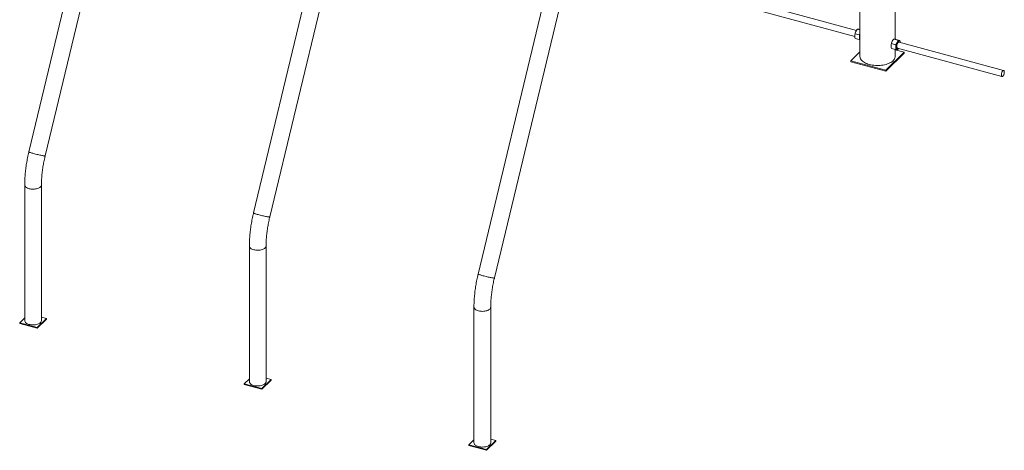
# Paper-space layout '_Trimetric' of a CAD drawing. Units: millimetres. Extents: x -1601 to 888, y -1149 to 2007.
# Drawn here: x -1601 to 888, y -1149 to -61 of the extents above; entities that cross this region are included whole.
import ezdxf

# ---------------------------------------------------------------- set-up
doc = ezdxf.new("R2010")
doc.units = ezdxf.units.MM

psp = doc.layouts.new('_Trimetric')

# ---------------------------------------------------------------- linework, layer by layer
at = {"color": 7, "linetype": 'Continuous', "lineweight": 15}
for p, q in [((523.3, 1466.3), (523.3, -154.3)), ((-1195.6, 1191.7), (-1577.3, -395.5)), ((-1536.2, -405.4), (-1154.4, 1181.8)), ((-627.8, 1037.4), (-1009.5, -549.8)), ((-968.4, -559.7), (-586.6, 1027.5)), ((-60, 883), (-441.7, -704.1)), ((-400.6, -714), (-18.8, 873.2)), ((514.4, -88.6), (54.5, 36.3)), ((612.3, -110.8), (612.3, 35)), ((50.3, 20.9), (510.2, -104.1)), ((511.1, -97.1), (521.5, -99.9)), ((514.4, -88.5), (514, -89.2)), ((516.7, -85.7), (523.3, -87.5)), ((523.3, -97.7), (521.5, -99.9)), ((522.3, -86.2), (523.3, -86.4)), ((510.1, -103.4), (510.2, -104)), ((511.1, -109), (521.5, -111.8)), ((521.5, -111.8), (523.3, -112.1)), ((602.9, -122), (613.3, -124.9)), ((606.3, -113.5), (605.8, -114.1)), ((608.5, -110.6), (618.9, -113.5)), ((614.1, -111.1), (624.5, -113.9)), ((886.5, -189.8), (622.3, -118)), ((523.3, -142.6), (500.2, -165.1)), ((588.7, -189.1), (635.4, -143.6)), ((588.7, -191.7), (635.4, -146.1)), ((601.9, -128.4), (602, -128.9)), ((602.9, -133.9), (613.3, -136.8)), ((612.3, -154.3), (612.3, -136.5)), ((635.4, -143.6), (612.3, -137.3)), ((618.1, -133.4), (882.3, -205.2)), ((621.1, -134.4), (621.2, -134.3)), ((635.4, -143.6), (635.4, -146.1)), ((500.2, -165.1), (588.7, -189.1)), ((500.2, -165.1), (500.2, -167.6)), ((500.2, -167.6), (588.7, -191.7)), ((588.7, -189.1), (588.7, -191.7)), ((-1587.9, -478.8), (-1587.9, -821.6)), ((-1545.6, -821.6), (-1545.6, -478.8)), ((-1020.1, -633.1), (-1020.1, -975.9)), ((-977.8, -975.9), (-977.8, -633.1)), ((-452.3, -787.4), (-452.3, -1130.3)), ((-410, -1130.3), (-410, -787.4)), ((-1600.6, -827), (-1587.9, -814.7)), ((-1533, -816.2), (-1556.3, -839)), ((-1533, -818), (-1556.3, -840.7)), ((-1545.6, -812.8), (-1533, -816.2)), ((-1533, -818), (-1533, -816.2)), ((-1556.3, -839), (-1600.6, -827)), ((-1600.6, -828.7), (-1600.6, -827)), ((-1556.3, -840.7), (-1600.6, -828.7)), ((-1556.3, -840.7), (-1556.3, -839)), ((-1032.8, -981.3), (-1020.1, -969)), ((-965.2, -970.6), (-988.5, -993.3)), ((-977.8, -967.1), (-965.2, -970.6)), ((-965.2, -972.3), (-965.2, -970.6)), ((-988.5, -993.3), (-1032.8, -981.3)), ((-1032.8, -983), (-1032.8, -981.3)), ((-988.5, -995), (-1032.8, -983)), ((-965.2, -972.3), (-988.5, -995)), ((-988.5, -995), (-988.5, -993.3)), ((-465, -1135.6), (-452.3, -1123.3)), ((-420.7, -1147.7), (-465, -1135.6)), ((-465, -1137.3), (-465, -1135.6)), ((-420.7, -1149.4), (-465, -1137.3)), ((-397.4, -1124.9), (-420.7, -1147.7)), ((-397.4, -1126.6), (-420.7, -1149.4)), ((-410, -1121.4), (-397.4, -1124.9)), ((-397.4, -1126.6), (-397.4, -1124.9)), ((-420.7, -1149.4), (-420.7, -1147.7))]:
    psp.add_line(p, q, dxfattribs=at)
at = {"color": 7, "linetype": 'Continuous', "lineweight": 15, "flags": 128}
for points in [[(625.4, -118.8), (625.2, -117.5), (624.8, -116.3), (624.2, -115.5), (623.5, -114.9), (622.7, -114.8), (621.9, -114.9), (620.9, -115.4), (620, -116.3), (619.1, -117.4), (618.2, -118.8), (617.3, -120.5), (616.6, -122.3), (616, -124.2), (615.5, -126.1), (615.2, -128.1), (615, -130), (615, -131.7), (615.2, -133.2), (615.5, -134.5), (616, -135.6), (616.6, -136.2), (617.3, -136.6), (618.2, -136.6), (619.1, -136.3), (620, -135.6), (620.9, -134.6), (621.2, -134.3)], [(616.5, -129.4), (616.6, -127.8), (616.9, -126.1), (617.3, -124.5), (617.8, -122.8), (618.5, -121.4), (619.2, -120.1), (620, -119.1), (620.8, -118.4), (621.6, -118), (622.3, -118), (622.3, -118)], [(618.1, -133.4), (617.8, -133.3), (617.3, -132.8), (616.9, -131.9), (616.6, -130.7), (616.5, -129.4)], [(523.3, -154.3), (523.3, -154.5), (523.5, -156.6), (524.1, -158.6), (525, -160.6), (526.3, -162.5), (527.9, -164.4), (529.8, -166.2), (532, -167.9), (534.5, -169.5), (537.3, -171), (540.3, -172.3), (543.6, -173.5), (547, -174.6)], [(547, -174.6), (550.6, -175.5), (554.4, -176.2), (558.2, -176.7), (562.2, -177.1), (566.2, -177.2), (570.2, -177.2), (574.1, -177), (578.1, -176.6), (581.9, -176.1), (585.6, -175.3), (589.2, -174.4), (592.6, -173.3), (595.8, -172.1), (598.8, -170.8), (601.5, -169.3), (604, -167.6), (606.2, -165.9), (608, -164.1), (609.6, -162.2), (610.8, -160.2), (611.6, -158.2), (612.1, -156.2), (612.3, -154.3)], [(888.2, -193.9), (888.1, -192.5), (887.8, -191.3), (887.4, -190.5), (886.8, -189.9), (886.2, -189.7), (885.4, -189.9), (884.6, -190.5), (883.8, -191.3), (883, -192.5), (882.3, -193.9), (881.7, -195.4), (881.2, -197.1), (880.9, -198.8), (880.7, -200.4), (880.7, -201.9), (880.9, -203.2), (881.2, -204.2), (881.7, -204.9), (882.3, -205.2), (883, -205.2), (883.8, -204.9), (884.6, -204.2), (885.4, -203.1), (886.2, -201.9), (886.8, -200.4), (887.4, -198.8), (887.8, -197.1), (888.1, -195.4), (888.2, -193.9)], [(-1587.9, -821.6), (-1587.9, -822), (-1587.6, -823.5), (-1587, -824.8), (-1586, -826.2), (-1584.7, -827.4), (-1583.1, -828.6), (-1581.2, -829.6), (-1579, -830.5), (-1576.7, -831.3), (-1574.1, -831.8), (-1571.5, -832.2), (-1568.7, -832.5), (-1566, -832.5), (-1563.2, -832.4), (-1560.5, -832), (-1557.9, -831.5), (-1555.5, -830.8), (-1553.3, -830), (-1551.3, -829), (-1549.5, -827.9), (-1548.1, -826.7), (-1546.9, -825.4), (-1546.2, -824), (-1545.7, -822.6), (-1545.6, -821.6)], [(-1020.1, -975.9), (-1020.1, -976.4), (-1019.8, -977.8), (-1019.2, -979.2), (-1018.2, -980.5), (-1016.9, -981.7), (-1015.3, -982.9), (-1013.4, -983.9), (-1011.2, -984.8), (-1008.9, -985.6), (-1006.3, -986.2), (-1003.7, -986.6), (-1000.9, -986.8), (-998.2, -986.8), (-995.4, -986.7), (-992.7, -986.3), (-990.2, -985.8), (-987.7, -985.2), (-985.5, -984.3), (-983.5, -983.3), (-981.7, -982.2), (-980.3, -981), (-979.1, -979.7), (-978.4, -978.4), (-977.9, -976.9), (-977.8, -975.9)], [(-452.3, -1130.3), (-452.3, -1130.7), (-452, -1132.1), (-451.4, -1133.5), (-450.4, -1134.8), (-449.1, -1136.1), (-447.5, -1137.2), (-445.6, -1138.2), (-443.4, -1139.1), (-441.1, -1139.9), (-438.5, -1140.5), (-435.9, -1140.9), (-433.1, -1141.1), (-430.4, -1141.1), (-427.6, -1141), (-424.9, -1140.7), (-422.4, -1140.2), (-419.9, -1139.5), (-417.7, -1138.6), (-415.7, -1137.7), (-413.9, -1136.6), (-412.5, -1135.3), (-411.4, -1134), (-410.6, -1132.7), (-410.1, -1131.3), (-410, -1130.3)]]:
    psp.add_lwpolyline(points, dxfattribs=at)
at = {"color": 8, "linetype": 'Continuous', "lineweight": 15, "flags": 128}
for points in [[(-1577.3, -395.5), (-1577.2, -395.7), (-1576.8, -395.9), (-1576, -396.3), (-1574.9, -396.8), (-1573.5, -397.3), (-1571.8, -397.8), (-1569.9, -398.4), (-1567.7, -399), (-1565.3, -399.7), (-1562.8, -400.4), (-1560.2, -401), (-1557.5, -401.7), (-1554.8, -402.3), (-1552.2, -402.9), (-1549.6, -403.5), (-1547.1, -404), (-1544.9, -404.5), (-1542.8, -404.8), (-1540.9, -405.1), (-1539.3, -405.4), (-1538.1, -405.5), (-1537.1, -405.6), (-1536.5, -405.5), (-1536.2, -405.4), (-1536.2, -405.4)], [(-1587.9, -478.8), (-1587.9, -479.2), (-1587.6, -480.6), (-1587, -482), (-1586, -483.3), (-1584.7, -484.6), (-1583.1, -485.7), (-1581.2, -486.7), (-1579, -487.6), (-1576.7, -488.4), (-1574.1, -489), (-1571.5, -489.4), (-1568.7, -489.6), (-1566, -489.6), (-1563.2, -489.5), (-1560.5, -489.2), (-1557.9, -488.7), (-1555.5, -488), (-1553.3, -487.1), (-1551.3, -486.2), (-1549.5, -485.1), (-1548.1, -483.8), (-1546.9, -482.5), (-1546.2, -481.2), (-1545.7, -479.8), (-1545.6, -478.8)], [(-1009.5, -549.8), (-1009.5, -550), (-1009, -550.3), (-1008.3, -550.6), (-1007.1, -551.1), (-1005.7, -551.6), (-1004, -552.1), (-1002.1, -552.7), (-999.9, -553.4), (-997.5, -554), (-995, -554.7), (-992.4, -555.4), (-989.7, -556), (-987, -556.7), (-984.4, -557.3), (-981.8, -557.8), (-979.3, -558.3), (-977.1, -558.8), (-975, -559.2), (-973.1, -559.5), (-971.5, -559.7), (-970.3, -559.8), (-969.3, -559.9), (-968.7, -559.8), (-968.4, -559.7), (-968.4, -559.7)], [(-1020.1, -633.1), (-1020.1, -633.5), (-1019.8, -634.9), (-1019.2, -636.3), (-1018.2, -637.6), (-1016.9, -638.9), (-1015.3, -640), (-1013.4, -641.1), (-1011.2, -642), (-1008.9, -642.7), (-1006.3, -643.3), (-1003.7, -643.7), (-1000.9, -643.9), (-998.2, -644), (-995.4, -643.8), (-992.7, -643.5), (-990.2, -643), (-987.7, -642.3), (-985.5, -641.5), (-983.5, -640.5), (-981.7, -639.4), (-980.3, -638.2), (-979.1, -636.9), (-978.4, -635.5), (-977.9, -634.1), (-977.8, -633.1)], [(-441.7, -704.1), (-441.7, -704.3), (-441.2, -704.6), (-440.5, -704.9), (-439.4, -705.4), (-437.9, -705.9), (-436.2, -706.4), (-434.3, -707), (-432.1, -707.7), (-429.7, -708.3), (-427.2, -709), (-424.6, -709.7), (-421.9, -710.3), (-419.2, -711), (-416.6, -711.6), (-414, -712.1), (-411.5, -712.6), (-409.3, -713.1), (-407.2, -713.5), (-405.3, -713.8), (-403.8, -714), (-402.5, -714.1), (-401.5, -714.2), (-400.9, -714.1), (-400.6, -714), (-400.6, -714)], [(-452.3, -787.4), (-452.3, -787.8), (-452, -789.2), (-451.4, -790.6), (-450.4, -791.9), (-449.1, -793.2), (-447.5, -794.3), (-445.6, -795.4), (-443.4, -796.3), (-441.1, -797), (-438.5, -797.6), (-435.9, -798), (-433.1, -798.2), (-430.4, -798.3), (-427.6, -798.1), (-424.9, -797.8), (-422.4, -797.3), (-419.9, -796.6), (-417.7, -795.8), (-415.7, -794.8), (-413.9, -793.7), (-412.5, -792.5), (-411.4, -791.2), (-410.6, -789.8), (-410.1, -788.4), (-410, -787.4)]]:
    psp.add_lwpolyline(points, dxfattribs=at)
at = {"color": 7, "linetype": 'Continuous', "lineweight": 15}
for centre, radius, start, end in [((534.6, -102.4), 24.5, 147.2782, 182.3128), ((540.7, -105.8), 17.5, 173.2547, 186.7453), ((626.4, -127.4), 24.5, 147.2782, 182.3128)]:
    psp.add_arc(centre, radius, start, end, dxfattribs=at)
for points, knots in [([(511.1, -109), (510.8, -107.9), (510.5, -106.9), (510.2, -104.8), (510.1, -103.8), (510.1, -102.3), (510.1, -101.8), (510.2, -100.8), (510.3, -100.3), (510.5, -98.9), (510.8, -98), (511.1, -97.1)], [0, 0, 0, 0, 0.25, 0.25, 0.5, 0.5, 0.625, 0.625, 0.75, 0.75, 1, 1, 1, 1]), ([(511.1, -97.1), (511.2, -96.1), (511.5, -95.1), (512.1, -93.1), (512.4, -92.1), (513.2, -90.7), (513.4, -90.2), (514, -89.2), (514.3, -88.8), (515.2, -87.4), (515.9, -86.5), (516.7, -85.7)], [0, 0, 0, 0, 0.25, 0.25, 0.5, 0.5, 0.625, 0.625, 0.75, 0.75, 1, 1, 1, 1]), ([(516.7, -85.7), (516.8, -85.6), (517.1, -85.6), (517.7, -85.6), (518, -85.6), (518.8, -85.7), (519, -85.7), (519.6, -85.8), (519.9, -85.8), (520.8, -85.9), (521.5, -86), (522.3, -86.2)], [0, 0, 0, 0, 0.25, 0.25, 0.5, 0.5, 0.625, 0.625, 0.75, 0.75, 1, 1, 1, 1]), ([(521.5, -111.8), (521.8, -110.9), (522.1, -110), (522.4, -108.1), (522.5, -107.1), (522.5, -105.6), (522.4, -105.1), (522.4, -104.1), (522.3, -103.6), (522, -102), (521.8, -101), (521.5, -99.9)], [0, 0, 0, 0, 0.25, 0.25, 0.5, 0.5, 0.625, 0.625, 0.75, 0.75, 1, 1, 1, 1]), ([(602.9, -133.9), (602.6, -132.9), (602.3, -131.8), (602, -129.7), (601.9, -128.7), (601.9, -127.2), (601.9, -126.7), (602, -125.7), (602.1, -125.2), (602.3, -123.8), (602.6, -122.9), (602.9, -122)], [0, 0, 0, 0, 0.25, 0.25, 0.5, 0.5, 0.625, 0.625, 0.75, 0.75, 1, 1, 1, 1]), ([(602.9, -122), (603, -121), (603.3, -120), (603.9, -118), (604.2, -117.1), (605, -115.6), (605.2, -115.1), (605.8, -114.2), (606.1, -113.7), (607, -112.4), (607.7, -111.5), (608.5, -110.6)], [0, 0, 0, 0, 0.25, 0.25, 0.5, 0.5, 0.625, 0.625, 0.75, 0.75, 1, 1, 1, 1]), ([(608.5, -110.6), (608.6, -110.6), (608.9, -110.6), (609.5, -110.6), (609.8, -110.6), (610.6, -110.6), (610.8, -110.7), (611.4, -110.7), (611.7, -110.8), (612.6, -110.9), (613.3, -111), (614.1, -111.1)], [0, 0, 0, 0, 0.25, 0.25, 0.5, 0.5, 0.625, 0.625, 0.75, 0.75, 1, 1, 1, 1]), ([(618.9, -113.5), (618.8, -114.5), (618.5, -115.5), (617.9, -117.5), (617.6, -118.5), (616.8, -119.9), (616.6, -120.4), (616, -121.3), (615.7, -121.8), (614.8, -123.2), (614.1, -124), (613.3, -124.9)], [0, 0, 0, 0, 0.25, 0.25, 0.5, 0.5, 0.625, 0.625, 0.75, 0.75, 1, 1, 1, 1]), ([(624.5, -113.9), (624.4, -114), (624.1, -114), (623.5, -114), (623.2, -114), (622.4, -113.9), (622.2, -113.9), (621.6, -113.9), (621.3, -113.8), (620.4, -113.7), (619.7, -113.6), (618.9, -113.5)], [0, 0, 0, 0, 0.25, 0.25, 0.5, 0.5, 0.625, 0.625, 0.75, 0.75, 1, 1, 1, 1]), ([(625.4, -118.9), (625.4, -118.8), (625.4, -117.2), (625, -115.5), (624.5, -113.9)], [0, 0, 0, 0, 0.0642395, 1, 1, 1, 1]), ([(613.3, -136.8), (613.6, -135.9), (613.9, -134.9), (614.2, -133.1), (614.3, -132.1), (614.3, -130.6), (614.3, -130.1), (614.2, -129), (614.1, -128.5), (613.9, -127), (613.6, -125.9), (613.3, -124.9)], [0, 0, 0, 0, 0.25, 0.25, 0.5, 0.5, 0.625, 0.625, 0.75, 0.75, 1, 1, 1, 1]), ([(613.3, -136.8), (614.1, -136.9), (614.8, -137), (616, -137.1), (616.6, -137.2), (617.3, -137.3), (617.5, -137.3), (617.9, -137.3), (618.1, -137.3), (618.5, -137.3), (618.8, -137.3), (618.9, -137.2)], [0, 0, 0, 0, 0.25, 0.25, 0.5, 0.5, 0.625, 0.625, 0.75, 0.75, 1, 1, 1, 1]), ([(618.9, -137.2), (619.7, -136.3), (620.6, -135.4), (621.1, -134.4), (621.1, -134.4)], [0, 0, 0, 0, 0.9825781, 1, 1, 1, 1]), ([(-1577.3, -395.5), (-1577.6, -396.7), (-1578.5, -400.4), (-1579.9, -406.5), (-1581.3, -413.8), (-1582.7, -421), (-1583.8, -428.2), (-1584.9, -435.4), (-1585.8, -442.5), (-1586.5, -449.5), (-1587.1, -456.5), (-1587.5, -463.4), (-1587.8, -470.3), (-1587.9, -475.3), (-1587.9, -478.2), (-1587.9, -478.8)], [0, 0, 0, 0, 0.044516, 0.12878, 0.213083, 0.297442, 0.381876, 0.466403, 0.551041, 0.635812, 0.720737, 0.805841, 0.891151, 0.976692, 1, 1, 1, 1]), ([(-1545.6, -478.8), (-1545.6, -477.8), (-1545.6, -474.9), (-1545.5, -470.1), (-1545.2, -464.3), (-1544.8, -458.3), (-1544.3, -452.2), (-1543.6, -446), (-1542.8, -439.6), (-1541.8, -433.2), (-1540.7, -426.8), (-1539.5, -420.3), (-1538.1, -413.7), (-1537, -408.8), (-1536.4, -406), (-1536.2, -405.4)], [0, 0, 0, 0, 0.044427, 0.128151, 0.212105, 0.296325, 0.38078, 0.465442, 0.550284, 0.63528, 0.720408, 0.805644, 0.890969, 0.976361, 1, 1, 1, 1]), ([(-1009.5, -549.8), (-1009.8, -551.1), (-1010.7, -554.7), (-1012.1, -560.9), (-1013.5, -568.1), (-1014.9, -575.3), (-1016, -582.5), (-1017.1, -589.7), (-1018, -596.8), (-1018.7, -603.9), (-1019.3, -610.8), (-1019.7, -617.8), (-1020, -624.6), (-1020.1, -629.7), (-1020.1, -632.5), (-1020.1, -633.1)], [0, 0, 0, 0, 0.044516, 0.12878, 0.213083, 0.297442, 0.381876, 0.466403, 0.551041, 0.635812, 0.720737, 0.805841, 0.891151, 0.976692, 1, 1, 1, 1]), ([(-977.8, -633.1), (-977.8, -632.1), (-977.8, -629.3), (-977.7, -624.4), (-977.4, -618.6), (-977, -612.6), (-976.5, -606.5), (-975.8, -600.3), (-975, -593.9), (-974, -587.6), (-972.9, -581.1), (-971.7, -574.6), (-970.3, -568), (-969.2, -563.1), (-968.6, -560.3), (-968.4, -559.7)], [0, 0, 0, 0, 0.0444275, 0.1281507, 0.2121046, 0.2963247, 0.3807801, 0.4654421, 0.5502838, 0.6352801, 0.7204075, 0.805644, 0.8909685, 0.9763612, 1, 1, 1, 1]), ([(-441.7, -704.1), (-442, -705.4), (-442.9, -709.1), (-444.3, -715.2), (-445.7, -722.4), (-447.1, -729.6), (-448.2, -736.8), (-449.3, -744), (-450.2, -751.1), (-450.9, -758.2), (-451.5, -765.2), (-452, -772.1), (-452.2, -778.9), (-452.3, -784), (-452.3, -786.8), (-452.3, -787.4)], [0, 0, 0, 0, 0.044516, 0.12878, 0.213083, 0.297442, 0.381876, 0.466403, 0.551041, 0.635812, 0.720737, 0.805841, 0.891151, 0.976692, 1, 1, 1, 1]), ([(-410, -787.4), (-410, -786.4), (-410, -783.6), (-409.9, -778.8), (-409.6, -772.9), (-409.2, -766.9), (-408.7, -760.8), (-408, -754.6), (-407.2, -748.3), (-406.2, -741.9), (-405.1, -735.4), (-403.9, -728.9), (-402.6, -722.4), (-401.4, -717.4), (-400.8, -714.6), (-400.6, -714)], [0, 0, 0, 0, 0.044427, 0.128151, 0.212105, 0.296325, 0.38078, 0.465442, 0.550284, 0.63528, 0.720408, 0.805644, 0.890969, 0.976361, 1, 1, 1, 1])]:
    psp.add_open_spline(points, degree=3, knots=knots, dxfattribs=at)

doc.saveas('drawing.dxf')
